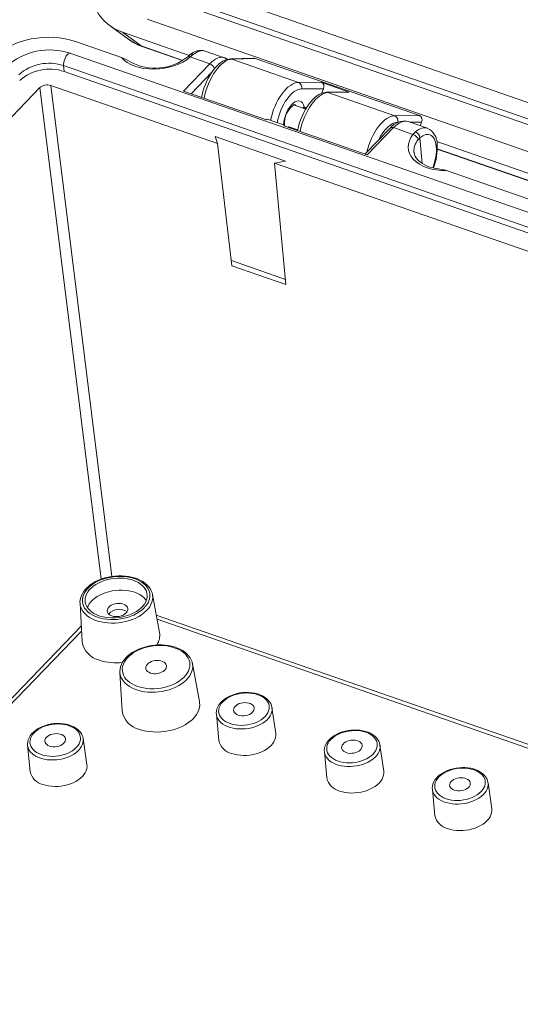
# Model space of a CAD drawing. Units: inches. Extents: x 0.2 to 21.8, y 0.3 to 16.8.
# Drawn here: x 10.9 to 11.9, y 5 to 6.9 of the extents above; entities that cross this region are included whole.
import ezdxf

# ---------------------------------------------------------------- set-up
doc = ezdxf.new("R2010")
doc.units = ezdxf.units.IN
doc.header["$MEASUREMENT"] = 0

msp = doc.modelspace()

# ---------------------------------------------------------------- linework, layer by layer
at = {"color": 7, "linetype": 'Continuous', "lineweight": 15}
for p, q in [((14.63702, 5.7664), (11.21631, 6.95565)), ((14.62531, 5.73961), (11.2046, 6.92886)), ((14.64798, 5.72059), (11.22727, 6.90985)), ((14.6019, 5.68604), (11.18119, 6.87529)), ((11.11079, 6.86273), (11.14653, 6.8367)), ((11.13431, 6.85045), (11.26076, 6.80649)), ((11.16975, 6.82459), (11.13431, 6.85045)), ((11.13229, 6.80283), (11.04755, 6.83229)), ((11.17155, 6.82363), (11.24806, 6.79704)), ((14.47355, 5.61554), (11.03649, 6.81048)), ((11.26816, 6.80825), (11.2627, 6.80363)), ((11.29953, 6.79083), (11.2627, 6.80363)), ((11.32706, 6.80235), (11.29104, 6.81487)), ((11.38293, 6.8011), (11.33856, 6.79999)), ((11.38566, 6.80068), (11.34124, 6.79957)), ((11.38566, 6.80068), (11.69646, 6.69263)), ((11.02287, 6.78725), (14.45993, 5.59231)), ((11.02406, 6.77609), (11.02287, 6.78725)), ((11.24963, 6.73924), (11.29953, 6.79083)), ((11.34124, 6.79957), (11.46771, 6.7556)), ((11.02406, 6.77609), (14.46112, 5.58115)), ((10.9783, 6.74572), (10.14858, 5.8879)), ((11.31404, 6.64019), (10.99867, 6.74983)), ((11.46771, 6.7556), (11.51064, 6.75582)), ((11.51064, 6.75582), (11.56369, 6.73737)), ((11.24963, 6.73924), (11.40718, 6.68446)), ((11.51466, 6.7436), (11.47339, 6.74339)), ((11.51077, 6.73468), (11.51466, 6.7436)), ((11.56096, 6.73779), (11.52039, 6.73677)), ((11.56369, 6.73737), (11.52306, 6.73636)), ((11.52306, 6.73636), (11.64953, 6.69239)), ((11.48109, 6.70513), (11.45814, 6.71311)), ((11.47842, 6.70918), (11.48065, 6.70747)), ((11.64953, 6.69239), (11.69646, 6.69263)), ((11.40848, 6.68581), (11.40718, 6.68446)), ((11.44118, 6.67444), (11.40848, 6.68581)), ((11.44118, 6.67444), (11.43988, 6.67309)), ((11.43988, 6.67309), (11.59743, 6.61832)), ((11.44118, 6.67444), (11.44152, 6.67252)), ((11.44825, 6.67018), (11.44945, 6.67142)), ((11.46608, 6.66564), (11.44945, 6.67142)), ((11.64733, 6.66991), (11.59743, 6.61832)), ((11.68416, 6.6571), (11.64733, 6.66991)), ((11.71136, 6.66874), (11.67535, 6.68126)), ((11.6975, 6.67356), (11.70049, 6.68041)), ((11.44269, 6.60681), (11.30982, 6.653)), ((11.30982, 6.653), (11.31404, 6.64019)), ((11.64117, 6.66916), (11.59336, 6.61974)), ((11.68416, 6.6571), (11.68896, 6.66196)), ((11.34162, 6.40857), (11.31404, 6.64019)), ((11.6973, 6.65069), (11.69377, 6.6471)), ((11.72826, 6.63399), (11.7282, 6.63476)), ((11.72909, 6.64367), (12.60991, 6.33744)), ((11.72988, 6.63784), (11.72981, 6.6386)), ((11.73011, 6.62944), (12.59721, 6.32799)), ((11.42205, 6.60264), (11.44269, 6.60681)), ((14.01234, 5.70209), (11.42205, 6.60264)), ((11.42205, 6.60264), (11.44358, 6.37312)), ((12.48144, 6.33378), (11.74778, 6.58885)), ((11.44267, 6.38282), (11.34045, 6.41836)), ((11.44358, 6.37312), (11.34162, 6.40857)), ((11.191, 5.78724), (11.19118, 5.78636)), ((11.20451, 5.71475), (11.19118, 5.78636)), ((11.05401, 5.76986), (11.05399, 5.77031)), ((11.05401, 5.76986), (11.05804, 5.69713)), ((11.26664, 5.65645), (11.26682, 5.65557)), ((11.28014, 5.58396), (11.26682, 5.65557)), ((11.12965, 5.63908), (11.12963, 5.63952)), ((11.12965, 5.63908), (11.13368, 5.56635)), ((11.42435, 5.52337), (11.4173, 5.57263)), ((11.31204, 5.55997), (11.31687, 5.51044)), ((10.95483, 5.5013), (10.95966, 5.45178)), ((11.06714, 5.46471), (11.06009, 5.51397)), ((11.62877, 5.4523), (11.62172, 5.50156)), ((11.51646, 5.4889), (11.52129, 5.43938)), ((11.83319, 5.38124), (11.82614, 5.43049)), ((11.72087, 5.41783), (11.72571, 5.36831))]:
    msp.add_line(p, q, dxfattribs=at)
at = {"color": 8, "linetype": 'Continuous', "lineweight": 15}
for p, q in [((11.16975, 6.82459), (11.2484, 6.79724)), ((11.17155, 6.82363), (11.16975, 6.82459)), ((11.30332, 6.77476), (11.26409, 6.73421)), ((10.9783, 6.74572), (11.09388, 5.81555)), ((11.11411, 5.82075), (10.99867, 6.74983)), ((11.48065, 6.70747), (11.48244, 6.70737)), ((11.65653, 6.68018), (11.65521, 6.68018)), ((11.70049, 6.68041), (11.67814, 6.68029)), ((11.6973, 6.65069), (11.7016, 6.60209)), ((11.73012, 6.62976), (12.59755, 6.32819)), ((11.19838, 5.74764), (12.63856, 5.24694)), ((12.63646, 5.24037), (11.19984, 5.73983)), ((10.36699, 5.01359), (11.05642, 5.72637)), ((11.05694, 5.71707), (10.37411, 5.01112))]:
    msp.add_line(p, q, dxfattribs=at)
at = {"color": 7, "linetype": 'Continuous', "lineweight": 15, "flags": 128}
for points in [[(11.08301, 6.9917), (11.07964, 6.98319), (11.0769, 6.97452), (11.07479, 6.96575), (11.07335, 6.95693), (11.07256, 6.94811), (11.07245, 6.93935), (11.07301, 6.9307), (11.07423, 6.92222), (11.07611, 6.91395), (11.07864, 6.90595), (11.08181, 6.89828), (11.08558, 6.89097), (11.08994, 6.88406), (11.09487, 6.87762), (11.10033, 6.87166), (11.10628, 6.86624), (11.1127, 6.86138), (11.11954, 6.85711), (11.12676, 6.85346), (11.13431, 6.85045)], [(11.26207, 6.80756), (11.2603, 6.80612), (11.25722, 6.80352)], [(11.33856, 6.79999), (11.33601, 6.79979), (11.3322, 6.79903), (11.32835, 6.79769), (11.32443, 6.79576), (11.32048, 6.79322), (11.31653, 6.7901), (11.31266, 6.78643), (11.30893, 6.78229), (11.30537, 6.77774), (11.30199, 6.77283), (11.29881, 6.7676), (11.29585, 6.7621), (11.29313, 6.75637), (11.29066, 6.75046), (11.28846, 6.74442), (11.28655, 6.73829), (11.28494, 6.73213), (11.28393, 6.72731)], [(11.52039, 6.73677), (11.51784, 6.73658), (11.51402, 6.73581), (11.51017, 6.73448), (11.50626, 6.73255), (11.5023, 6.73001), (11.49835, 6.72688), (11.49449, 6.72321), (11.49075, 6.71907), (11.48719, 6.71452), (11.48381, 6.70961), (11.48063, 6.70438), (11.47767, 6.69888), (11.47495, 6.69315), (11.47248, 6.68725), (11.47028, 6.6812), (11.46837, 6.67508), (11.46676, 6.66892), (11.46575, 6.6641)], [(11.73464, 6.59165), (11.73336, 6.59176), (11.72733, 6.59265), (11.72156, 6.59388), (11.71609, 6.59544), (11.71099, 6.59729), (11.70629, 6.59942), (11.70203, 6.60179), (11.69825, 6.60437), (11.69496, 6.60712), (11.69218, 6.61001), (11.6899, 6.61302), (11.68813, 6.61614), (11.68687, 6.61939), (11.68612, 6.6228), (11.68607, 6.62371)], [(11.73464, 6.59156), (11.74025, 6.59082), (11.74778, 6.58885)], [(11.19091, 5.78732), (11.19037, 5.78965), (11.18882, 5.79373), (11.18669, 5.79765), (11.184, 5.80137), (11.18076, 5.80487), (11.17699, 5.80813), (11.17273, 5.81109), (11.16802, 5.81375), (11.16289, 5.81606), (11.15741, 5.81801), (11.15162, 5.81958), (11.14559, 5.82077), (11.13935, 5.82155), (11.13298, 5.82194), (11.12652, 5.82192), (11.12003, 5.8215), (11.11356, 5.82068), (11.10718, 5.81948), (11.10093, 5.81789), (11.09486, 5.81593), (11.08904, 5.81363), (11.08352, 5.81098), (11.07833, 5.80802), (11.07353, 5.80475), (11.06917, 5.80122), (11.06528, 5.79744), (11.06191, 5.79344), (11.0591, 5.78927), (11.05688, 5.78497), (11.05528, 5.78058), (11.05431, 5.77616), (11.05396, 5.77176), (11.05405, 5.77036)], [(11.08712, 5.74352), (11.0928, 5.74181), (11.09878, 5.7405), (11.10502, 5.7396), (11.11144, 5.73914), (11.11797, 5.73911), (11.12456, 5.73951), (11.13111, 5.74034), (11.13758, 5.7416), (11.14389, 5.74325), (11.14996, 5.7453), (11.15575, 5.74771), (11.16118, 5.75047), (11.1662, 5.75354), (11.17075, 5.75689), (11.1748, 5.76048), (11.17828, 5.76428), (11.18118, 5.76825), (11.18345, 5.77234), (11.18507, 5.77651), (11.18603, 5.78072), (11.18631, 5.78492), (11.18592, 5.78906), (11.18485, 5.79311), (11.18312, 5.79702), (11.18075, 5.80076), (11.17775, 5.80427), (11.17417, 5.80752), (11.17004, 5.81048), (11.16541, 5.81311), (11.16032, 5.8154), (11.15483, 5.81731), (11.14899, 5.81882), (11.14287, 5.81993), (11.13653, 5.8206), (11.13005, 5.82085), (11.12348, 5.82066), (11.1169, 5.82005), (11.11038, 5.819), (11.10398, 5.81755), (11.09778, 5.81569), (11.09185, 5.81346), (11.08623, 5.81087), (11.081, 5.80796), (11.0762, 5.80474), (11.0719, 5.80127), (11.06813, 5.79756), (11.06494, 5.79368), (11.06235, 5.78964), (11.0604, 5.78551), (11.05911, 5.78131), (11.05849, 5.7771), (11.05854, 5.77292), (11.05927, 5.76882), (11.06068, 5.76483), (11.06273, 5.76101), (11.06542, 5.75738), (11.06871, 5.754), (11.07257, 5.75089), (11.07696, 5.74808), (11.08182, 5.74562), (11.08712, 5.74352)], [(11.08996, 5.74645), (11.09545, 5.7448), (11.10126, 5.74357), (11.10732, 5.74276), (11.11355, 5.74239), (11.11989, 5.74245), (11.12626, 5.74296), (11.13258, 5.7439), (11.13878, 5.74527), (11.14479, 5.74704), (11.15053, 5.74919), (11.15595, 5.75171), (11.16097, 5.75456), (11.16554, 5.75771), (11.1696, 5.76112), (11.17311, 5.76474), (11.17603, 5.76855), (11.17831, 5.77249), (11.17994, 5.77652), (11.1809, 5.78059), (11.18117, 5.78465), (11.18075, 5.78866), (11.17964, 5.79256), (11.17786, 5.79632), (11.17544, 5.79988), (11.17239, 5.80321), (11.16875, 5.80627), (11.16457, 5.80902), (11.1599, 5.81143), (11.15478, 5.81347), (11.14929, 5.81512), (11.14348, 5.81636), (11.13742, 5.81716), (11.13119, 5.81754), (11.12485, 5.81747), (11.11849, 5.81696), (11.11216, 5.81602), (11.10596, 5.81466), (11.09995, 5.81288), (11.09421, 5.81073), (11.08879, 5.80821), (11.08377, 5.80536), (11.0792, 5.80221), (11.07514, 5.79881), (11.07163, 5.79518), (11.06871, 5.79137), (11.06643, 5.78743), (11.0648, 5.7834), (11.06384, 5.77933), (11.06357, 5.77527), (11.064, 5.77127), (11.0651, 5.76736), (11.06688, 5.76361), (11.0693, 5.76004), (11.07235, 5.75671), (11.07599, 5.75365), (11.08017, 5.7509), (11.08484, 5.74849), (11.08996, 5.74645)], [(11.17952, 5.77529), (11.17818, 5.77711), (11.17513, 5.78044), (11.17149, 5.7835), (11.16731, 5.78625), (11.16264, 5.78866), (11.15752, 5.7907), (11.15203, 5.79235), (11.14622, 5.79359), (11.14016, 5.7944), (11.13393, 5.79477), (11.12759, 5.7947), (11.12122, 5.79419), (11.1149, 5.79325), (11.1087, 5.79189), (11.10269, 5.79012), (11.09695, 5.78796), (11.09153, 5.78544), (11.08651, 5.78259), (11.08194, 5.77945), (11.07788, 5.77604), (11.07437, 5.77241), (11.07145, 5.7686), (11.06917, 5.76466), (11.06796, 5.76187)], [(11.11431, 5.74602), (11.1176, 5.74515), (11.12116, 5.74471), (11.12486, 5.74472), (11.12858, 5.74519), (11.13216, 5.74608), (11.1355, 5.74738), (11.13845, 5.74903), (11.14093, 5.75098), (11.14283, 5.75316), (11.1441, 5.75547), (11.14467, 5.75785), (11.14454, 5.76021), (11.14371, 5.76246), (11.14221, 5.76452), (11.14008, 5.76631), (11.13742, 5.76777), (11.13431, 5.76885), (11.13087, 5.76951), (11.12722, 5.76973), (11.12349, 5.76949), (11.11983, 5.7688), (11.11635, 5.7677), (11.11319, 5.76622), (11.11046, 5.76441), (11.10826, 5.76234), (11.10667, 5.76008), (11.10575, 5.75772), (11.10552, 5.75534), (11.106, 5.75303), (11.10718, 5.75087), (11.109, 5.74894), (11.11141, 5.7473), (11.11431, 5.74602)], [(11.26654, 5.65653), (11.26601, 5.65887), (11.26446, 5.66295), (11.26233, 5.66686), (11.25964, 5.67059), (11.2564, 5.67409), (11.25263, 5.67734), (11.24837, 5.68031), (11.24365, 5.68296), (11.23853, 5.68528), (11.23305, 5.68723), (11.22726, 5.6888), (11.22122, 5.68998), (11.21499, 5.69077), (11.20862, 5.69115), (11.20216, 5.69114), (11.19567, 5.69072), (11.1892, 5.6899), (11.18281, 5.68869), (11.17656, 5.68711), (11.1705, 5.68515), (11.16468, 5.68284), (11.15915, 5.6802), (11.15397, 5.67723), (11.14917, 5.67397), (11.1448, 5.67044), (11.14091, 5.66666), (11.13755, 5.66266), (11.13474, 5.65849), (11.13252, 5.65418), (11.13092, 5.6498), (11.12994, 5.64538), (11.1296, 5.64098), (11.12969, 5.63958)], [(11.16276, 5.61274), (11.16843, 5.61102), (11.17442, 5.60971), (11.18065, 5.60882), (11.18707, 5.60836), (11.19361, 5.60833), (11.20019, 5.60873), (11.20675, 5.60956), (11.21322, 5.61081), (11.21952, 5.61247), (11.2256, 5.61452), (11.23139, 5.61693), (11.23682, 5.61969), (11.24184, 5.62276), (11.24639, 5.62611), (11.25043, 5.6297), (11.25392, 5.6335), (11.25681, 5.63746), (11.25908, 5.64155), (11.26071, 5.64573), (11.26167, 5.64993), (11.26195, 5.65413), (11.26156, 5.65828), (11.26049, 5.66233), (11.25876, 5.66624), (11.25638, 5.66997), (11.25339, 5.67348), (11.24981, 5.67674), (11.24568, 5.6797), (11.24105, 5.68233), (11.23596, 5.68462), (11.23046, 5.68653), (11.22463, 5.68804), (11.21851, 5.68914), (11.21217, 5.68982), (11.20568, 5.69007), (11.19912, 5.68988), (11.19254, 5.68926), (11.18602, 5.68822), (11.17962, 5.68677), (11.17342, 5.68491), (11.16748, 5.68268), (11.16187, 5.68009), (11.15663, 5.67717), (11.15184, 5.67396), (11.14754, 5.67048), (11.14377, 5.66678), (11.14057, 5.66289), (11.13799, 5.65886), (11.13604, 5.65472), (11.13475, 5.65053), (11.13412, 5.64632), (11.13418, 5.64214), (11.13491, 5.63804), (11.13631, 5.63405), (11.13837, 5.63022), (11.14105, 5.6266), (11.14435, 5.62321), (11.1482, 5.6201), (11.15259, 5.6173), (11.15746, 5.61484), (11.16276, 5.61274)], [(11.1872, 5.63801), (11.19049, 5.63713), (11.19406, 5.6367), (11.19776, 5.63671), (11.20147, 5.63717), (11.20506, 5.63807), (11.2084, 5.63937), (11.21135, 5.64102), (11.21383, 5.64297), (11.21573, 5.64514), (11.217, 5.64746), (11.21757, 5.64984), (11.21744, 5.6522), (11.21661, 5.65444), (11.21511, 5.6565), (11.21298, 5.65829), (11.21032, 5.65976), (11.20721, 5.66084), (11.20377, 5.6615), (11.20012, 5.66171), (11.19639, 5.66147), (11.19272, 5.66079), (11.18925, 5.65969), (11.18609, 5.6582), (11.18336, 5.6564), (11.18116, 5.65433), (11.17957, 5.65207), (11.17864, 5.64971), (11.17842, 5.64733), (11.1789, 5.64502), (11.18008, 5.64286), (11.1819, 5.64092), (11.1843, 5.63929), (11.1872, 5.63801)], [(11.41728, 5.57254), (11.41725, 5.57301), (11.41634, 5.57674), (11.41485, 5.58033), (11.4128, 5.58373), (11.41019, 5.58692), (11.40705, 5.58988), (11.4034, 5.59256), (11.39929, 5.59493), (11.39477, 5.59696), (11.38989, 5.59861), (11.38473, 5.59988), (11.37934, 5.60075), (11.37379, 5.60122), (11.36814, 5.60128), (11.36246, 5.60094), (11.3568, 5.60019), (11.35123, 5.59905), (11.34581, 5.59753), (11.3406, 5.59565), (11.33566, 5.59341), (11.33105, 5.59084), (11.32682, 5.58797), (11.32302, 5.58481), (11.31971, 5.58139), (11.31693, 5.57776), (11.31474, 5.57397), (11.31316, 5.57007), (11.31223, 5.56612), (11.31193, 5.5622), (11.31212, 5.55996)], [(11.33788, 5.54226), (11.34289, 5.54079), (11.34821, 5.53973), (11.35377, 5.53911), (11.35947, 5.53893), (11.36525, 5.5392), (11.37102, 5.53992), (11.37668, 5.54106), (11.38217, 5.54262), (11.38739, 5.54457), (11.39228, 5.54689), (11.39676, 5.54954), (11.40076, 5.55248), (11.40424, 5.55566), (11.40713, 5.55906), (11.40939, 5.5626), (11.411, 5.56625), (11.41193, 5.56994), (11.41216, 5.57363), (11.41169, 5.57726), (11.41053, 5.58077), (11.4087, 5.58413), (11.40622, 5.58727), (11.40313, 5.59015), (11.39947, 5.59273), (11.3953, 5.59497), (11.39068, 5.59685), (11.38567, 5.59832), (11.38035, 5.59938), (11.37479, 5.6), (11.36909, 5.60018), (11.36331, 5.59991), (11.35754, 5.5992), (11.35188, 5.59805), (11.34639, 5.59649), (11.34117, 5.59454), (11.33628, 5.59222), (11.3318, 5.58957), (11.3278, 5.58664), (11.32433, 5.58345), (11.32143, 5.58006), (11.31917, 5.57651), (11.31756, 5.57287), (11.31663, 5.56917), (11.3164, 5.56548), (11.31687, 5.56186), (11.31803, 5.55834), (11.31986, 5.55499), (11.32234, 5.55185), (11.32543, 5.54896), (11.32909, 5.54638), (11.33326, 5.54414), (11.33788, 5.54226)], [(11.16662, 5.5314), (11.17273, 5.52953), (11.17916, 5.52808), (11.18585, 5.52705), (11.19274, 5.52645), (11.19976, 5.52629), (11.20685, 5.52656), (11.21395, 5.52727), (11.22098, 5.52842), (11.22788, 5.52998), (11.23459, 5.53194), (11.24104, 5.53429), (11.24718, 5.53701), (11.25294, 5.54006), (11.25827, 5.54343), (11.26313, 5.54707), (11.26747, 5.55096), (11.27124, 5.55505), (11.27441, 5.55932), (11.27695, 5.56372), (11.27884, 5.5682), (11.28007, 5.57274), (11.28061, 5.57728), (11.28046, 5.58178), (11.28014, 5.58396)], [(11.35348, 5.55839), (11.35677, 5.55751), (11.36033, 5.55707), (11.36403, 5.55708), (11.36775, 5.55755), (11.37133, 5.55845), (11.37467, 5.55974), (11.37763, 5.5614), (11.3801, 5.56335), (11.382, 5.56552), (11.38327, 5.56784), (11.38384, 5.57022), (11.38371, 5.57257), (11.38288, 5.57482), (11.38138, 5.57688), (11.37925, 5.57867), (11.37659, 5.58014), (11.37348, 5.58122), (11.37004, 5.58188), (11.36639, 5.58209), (11.36266, 5.58185), (11.359, 5.58117), (11.35552, 5.58006), (11.35236, 5.57858), (11.34963, 5.57677), (11.34743, 5.5747), (11.34584, 5.57245), (11.34492, 5.57009), (11.34469, 5.56771), (11.34518, 5.56539), (11.34635, 5.56323), (11.34817, 5.5613), (11.35058, 5.55966), (11.35348, 5.55839)], [(11.06007, 5.51388), (11.06003, 5.51434), (11.05913, 5.51808), (11.05764, 5.52166), (11.05558, 5.52507), (11.05298, 5.52826), (11.04984, 5.53122), (11.04619, 5.5339), (11.04208, 5.53627), (11.03756, 5.53829), (11.03268, 5.53995), (11.02752, 5.54122), (11.02213, 5.54209), (11.01658, 5.54256), (11.01093, 5.54262), (11.00525, 5.54227), (10.99959, 5.54153), (10.99402, 5.54039), (10.9886, 5.53887), (10.98339, 5.53698), (10.97845, 5.53475), (10.97384, 5.53218), (10.96961, 5.5293), (10.96581, 5.52614), (10.96249, 5.52273), (10.95972, 5.5191), (10.95752, 5.51531), (10.95595, 5.5114), (10.95501, 5.50746), (10.95472, 5.50354), (10.95491, 5.5013)], [(10.98067, 5.4836), (10.98568, 5.48213), (10.991, 5.48107), (10.99655, 5.48045), (11.00226, 5.48027), (11.00804, 5.48054), (11.0138, 5.48125), (11.01947, 5.4824), (11.02495, 5.48396), (11.03018, 5.48591), (11.03507, 5.48823), (11.03954, 5.49088), (11.04355, 5.49382), (11.04702, 5.497), (11.04991, 5.50039), (11.05218, 5.50394), (11.05379, 5.50758), (11.05471, 5.51128), (11.05495, 5.51497), (11.05448, 5.51859), (11.05332, 5.52211), (11.05149, 5.52546), (11.04901, 5.5286), (11.04592, 5.53149), (11.04226, 5.53407), (11.03809, 5.53631), (11.03347, 5.53819), (11.02846, 5.53966), (11.02314, 5.54072), (11.01758, 5.54134), (11.01187, 5.54152), (11.0061, 5.54125), (11.00033, 5.54053), (10.99467, 5.53939), (10.98918, 5.53783), (10.98396, 5.53588), (10.97907, 5.53356), (10.97459, 5.53091), (10.97059, 5.52797), (10.96711, 5.52479), (10.96422, 5.52139), (10.96196, 5.51785), (10.96035, 5.5142), (10.95942, 5.51051), (10.95919, 5.50682), (10.95966, 5.50319), (10.96081, 5.49968), (10.96265, 5.49632), (10.96513, 5.49318), (10.96822, 5.4903), (10.97187, 5.48772), (10.97605, 5.48548), (10.98067, 5.4836)], [(10.99626, 5.49972), (10.99955, 5.49885), (11.00312, 5.49841), (11.00682, 5.49842), (11.01053, 5.49889), (11.01412, 5.49978), (11.01745, 5.50108), (11.02041, 5.50274), (11.02289, 5.50468), (11.02479, 5.50686), (11.02606, 5.50918), (11.02663, 5.51156), (11.0265, 5.51391), (11.02567, 5.51616), (11.02416, 5.51822), (11.02204, 5.52001), (11.01938, 5.52147), (11.01627, 5.52255), (11.01283, 5.52321), (11.00918, 5.52343), (11.00545, 5.52319), (11.00178, 5.52251), (10.99831, 5.5214), (10.99515, 5.51992), (10.99242, 5.51811), (10.99022, 5.51604), (10.98863, 5.51379), (10.9877, 5.51143), (10.98748, 5.50905), (10.98796, 5.50673), (10.98914, 5.50457), (10.99096, 5.50264), (10.99336, 5.501), (10.99626, 5.49972)], [(11.34096, 5.48571), (11.34618, 5.48415), (11.35171, 5.483), (11.35748, 5.48227), (11.36341, 5.48197), (11.36944, 5.4821), (11.37548, 5.48266), (11.38146, 5.48365), (11.38731, 5.48505), (11.39294, 5.48685), (11.3983, 5.48901), (11.40331, 5.49153), (11.4079, 5.49435), (11.41203, 5.49745), (11.41564, 5.50079), (11.41869, 5.50433), (11.42113, 5.50802), (11.42293, 5.51182), (11.42408, 5.51567), (11.42456, 5.51953), (11.42436, 5.52336), (11.42435, 5.52337)], [(11.6217, 5.50148), (11.62166, 5.50194), (11.62076, 5.50567), (11.61927, 5.50926), (11.61721, 5.51266), (11.61461, 5.51586), (11.61146, 5.51881), (11.60782, 5.52149), (11.60371, 5.52386), (11.59918, 5.52589), (11.59431, 5.52754), (11.58915, 5.52881), (11.58376, 5.52969), (11.57821, 5.53015), (11.57256, 5.53021), (11.56688, 5.52987), (11.56122, 5.52912), (11.55565, 5.52798), (11.55023, 5.52646), (11.54502, 5.52458), (11.54008, 5.52234), (11.53547, 5.51977), (11.53123, 5.5169), (11.52744, 5.51374), (11.52412, 5.51032), (11.52135, 5.5067), (11.51915, 5.5029), (11.51758, 5.499), (11.51664, 5.49505), (11.51634, 5.49113), (11.51653, 5.48889)], [(11.5423, 5.4712), (11.54731, 5.46972), (11.55263, 5.46866), (11.55818, 5.46804), (11.56389, 5.46787), (11.56967, 5.46814), (11.57543, 5.46885), (11.5811, 5.46999), (11.58658, 5.47155), (11.59181, 5.4735), (11.59669, 5.47582), (11.60117, 5.47847), (11.60518, 5.48141), (11.60865, 5.4846), (11.61154, 5.48799), (11.61381, 5.49153), (11.61542, 5.49518), (11.61634, 5.49887), (11.61657, 5.50256), (11.61611, 5.50619), (11.61495, 5.5097), (11.61312, 5.51306), (11.61064, 5.5162), (11.60755, 5.51908), (11.60389, 5.52166), (11.59972, 5.52391), (11.59509, 5.52578), (11.59009, 5.52725), (11.58477, 5.52831), (11.57921, 5.52893), (11.5735, 5.52911), (11.56772, 5.52884), (11.56196, 5.52813), (11.5563, 5.52698), (11.55081, 5.52542), (11.54559, 5.52347), (11.5407, 5.52115), (11.53622, 5.51851), (11.53222, 5.51557), (11.52874, 5.51238), (11.52585, 5.50899), (11.52359, 5.50544), (11.52198, 5.5018), (11.52105, 5.4981), (11.52082, 5.49442), (11.52129, 5.49079), (11.52244, 5.48727), (11.52427, 5.48392), (11.52675, 5.48078), (11.52985, 5.4779), (11.5335, 5.47531), (11.53768, 5.47307), (11.5423, 5.4712)], [(11.55789, 5.48732), (11.56118, 5.48644), (11.56474, 5.486), (11.56845, 5.48602), (11.57216, 5.48648), (11.57575, 5.48738), (11.57908, 5.48868), (11.58204, 5.49033), (11.58452, 5.49228), (11.58642, 5.49445), (11.58768, 5.49677), (11.58826, 5.49915), (11.58813, 5.50151), (11.5873, 5.50375), (11.58579, 5.50581), (11.58367, 5.5076), (11.58101, 5.50907), (11.5779, 5.51015), (11.57446, 5.51081), (11.57081, 5.51102), (11.56708, 5.51078), (11.56341, 5.5101), (11.55994, 5.509), (11.55678, 5.50751), (11.55405, 5.5057), (11.55185, 5.50364), (11.55026, 5.50138), (11.54933, 5.49902), (11.54911, 5.49664), (11.54959, 5.49433), (11.55077, 5.49216), (11.55259, 5.49023), (11.55499, 5.4886), (11.55789, 5.48732)], [(10.98375, 5.42705), (10.98897, 5.42549), (10.9945, 5.42434), (11.00027, 5.42361), (11.0062, 5.42331), (11.01223, 5.42344), (11.01827, 5.424), (11.02425, 5.42499), (11.03009, 5.42639), (11.03573, 5.42819), (11.04108, 5.43035), (11.04609, 5.43286), (11.05069, 5.43569), (11.05482, 5.43879), (11.05843, 5.44213), (11.06147, 5.44567), (11.06391, 5.44936), (11.06572, 5.45316), (11.06687, 5.45701), (11.06734, 5.46087), (11.06714, 5.4647), (11.06714, 5.46471)], [(11.82612, 5.43041), (11.82608, 5.43087), (11.82517, 5.43461), (11.82368, 5.43819), (11.82163, 5.44159), (11.81902, 5.44479), (11.81588, 5.44774), (11.81223, 5.45042), (11.80812, 5.45279), (11.8036, 5.45482), (11.79873, 5.45648), (11.79356, 5.45775), (11.78818, 5.45862), (11.78263, 5.45908), (11.77698, 5.45914), (11.77129, 5.4588), (11.76563, 5.45805), (11.76006, 5.45692), (11.75464, 5.4554), (11.74943, 5.45351), (11.7445, 5.45127), (11.73988, 5.44871), (11.73565, 5.44583), (11.73185, 5.44267), (11.72854, 5.43926), (11.72576, 5.43563), (11.72357, 5.43183), (11.722, 5.42793), (11.72106, 5.42399), (11.72076, 5.42006), (11.72095, 5.41782)], [(11.54537, 5.41464), (11.5506, 5.41309), (11.55613, 5.41193), (11.5619, 5.4112), (11.56783, 5.4109), (11.57386, 5.41103), (11.5799, 5.4116), (11.58588, 5.41258), (11.59172, 5.41398), (11.59736, 5.41578), (11.60271, 5.41795), (11.60772, 5.42046), (11.61232, 5.42328), (11.61645, 5.42639), (11.62006, 5.42973), (11.6231, 5.43326), (11.62554, 5.43695), (11.62735, 5.44075), (11.6285, 5.4446), (11.62897, 5.44847), (11.62877, 5.45229), (11.62877, 5.4523)], [(11.74672, 5.40013), (11.75172, 5.39865), (11.75704, 5.3976), (11.7626, 5.39698), (11.76831, 5.3968), (11.77409, 5.39707), (11.77985, 5.39778), (11.78552, 5.39892), (11.791, 5.40048), (11.79622, 5.40244), (11.80111, 5.40475), (11.80559, 5.4074), (11.8096, 5.41034), (11.81307, 5.41353), (11.81596, 5.41692), (11.81823, 5.42046), (11.81983, 5.42411), (11.82076, 5.4278), (11.82099, 5.43149), (11.82053, 5.43512), (11.81937, 5.43864), (11.81754, 5.44199), (11.81506, 5.44513), (11.81196, 5.44801), (11.80831, 5.45059), (11.80414, 5.45284), (11.79951, 5.45471), (11.7945, 5.45619), (11.78918, 5.45724), (11.78363, 5.45786), (11.77792, 5.45804), (11.77214, 5.45777), (11.76638, 5.45706), (11.76071, 5.45591), (11.75523, 5.45435), (11.75, 5.4524), (11.74512, 5.45009), (11.74064, 5.44744), (11.73663, 5.4445), (11.73316, 5.44131), (11.73027, 5.43792), (11.728, 5.43438), (11.72639, 5.43073), (11.72547, 5.42704), (11.72524, 5.42335), (11.7257, 5.41972), (11.72686, 5.4162), (11.72869, 5.41285), (11.73117, 5.40971), (11.73426, 5.40683), (11.73792, 5.40425), (11.74209, 5.402), (11.74672, 5.40013)], [(11.76231, 5.41625), (11.7656, 5.41538), (11.76916, 5.41494), (11.77287, 5.41495), (11.77658, 5.41541), (11.78017, 5.41631), (11.7835, 5.41761), (11.78646, 5.41926), (11.78893, 5.42121), (11.79084, 5.42338), (11.7921, 5.4257), (11.79268, 5.42808), (11.79255, 5.43044), (11.79172, 5.43269), (11.79021, 5.43474), (11.78809, 5.43654), (11.78542, 5.438), (11.78231, 5.43908), (11.77887, 5.43974), (11.77522, 5.43995), (11.7715, 5.43971), (11.76783, 5.43903), (11.76435, 5.43793), (11.76119, 5.43645), (11.75846, 5.43464), (11.75626, 5.43257), (11.75467, 5.43031), (11.75375, 5.42795), (11.75353, 5.42557), (11.75401, 5.42326), (11.75518, 5.4211), (11.75701, 5.41916), (11.75941, 5.41753), (11.76231, 5.41625)], [(11.74979, 5.34357), (11.75501, 5.34202), (11.76054, 5.34087), (11.76631, 5.34013), (11.77225, 5.33983), (11.77827, 5.33997), (11.78431, 5.34053), (11.79029, 5.34152), (11.79614, 5.34292), (11.80177, 5.34471), (11.80713, 5.34688), (11.81214, 5.34939), (11.81674, 5.35221), (11.82087, 5.35532), (11.82448, 5.35866), (11.82752, 5.3622), (11.82996, 5.36589), (11.83177, 5.36968), (11.83291, 5.37353), (11.83339, 5.3774), (11.83319, 5.38122), (11.83319, 5.38124)]]:
    msp.add_lwpolyline(points, dxfattribs=at)
at = {"color": 8, "linetype": 'Continuous', "lineweight": 15, "flags": 128}
for points in [[(11.02287, 6.78725), (11.02279, 6.79013), (11.02314, 6.79328), (11.0239, 6.79656), (11.02502, 6.79981), (11.02645, 6.80285), (11.02813, 6.80556), (11.02996, 6.80779), (11.03187, 6.80943), (11.03376, 6.81041), (11.03553, 6.81067), (11.0365, 6.81048)], [(11.34124, 6.79957), (11.33959, 6.79994), (11.33856, 6.79999)], [(11.52306, 6.73636), (11.52141, 6.73673), (11.52038, 6.73677)], [(11.47685, 6.7066), (11.4775, 6.70749), (11.47842, 6.70918)], [(11.47963, 6.70564), (11.47973, 6.70578), (11.48065, 6.70747)], [(11.47992, 6.70553), (11.47999, 6.70568), (11.48065, 6.70747)], [(11.19118, 5.78636), (11.19137, 5.7852), (11.19164, 5.78087), (11.19123, 5.77648), (11.19013, 5.7721), (11.18837, 5.76776), (11.18596, 5.7635), (11.18291, 5.75938), (11.17928, 5.75542), (11.17507, 5.75166), (11.17036, 5.74816), (11.16516, 5.74493), (11.15955, 5.74202), (11.15357, 5.73945), (11.14729, 5.73724), (11.14076, 5.73543), (11.13405, 5.73402), (11.12724, 5.73303), (11.12037, 5.73247), (11.11354, 5.73235), (11.10679, 5.73266), (11.1002, 5.73341), (11.09384, 5.73459), (11.08777, 5.73618), (11.08204, 5.73817), (11.07672, 5.74054), (11.07186, 5.74327), (11.0675, 5.74632), (11.0637, 5.74967), (11.06048, 5.75329), (11.05788, 5.75714), (11.05592, 5.76118), (11.05463, 5.76537), (11.05402, 5.76967), (11.05401, 5.76986)], [(11.26682, 5.65557), (11.267, 5.65442), (11.26728, 5.65008), (11.26686, 5.6457), (11.26577, 5.64132), (11.26401, 5.63698), (11.26159, 5.63272), (11.25855, 5.62859), (11.25491, 5.62463), (11.25071, 5.62088), (11.24599, 5.61738), (11.2408, 5.61415), (11.23519, 5.61124), (11.22921, 5.60867), (11.22292, 5.60646), (11.2164, 5.60464), (11.20969, 5.60323), (11.20287, 5.60224), (11.19601, 5.60169), (11.18917, 5.60156), (11.18243, 5.60188), (11.17584, 5.60263), (11.16948, 5.6038), (11.16341, 5.6054), (11.15768, 5.60739), (11.15236, 5.60976), (11.1475, 5.61248), (11.14314, 5.61554), (11.13933, 5.61889), (11.13611, 5.62251), (11.13351, 5.62636), (11.13156, 5.6304), (11.13027, 5.63459), (11.12966, 5.63888), (11.12965, 5.63908)], [(11.41731, 5.57256), (11.41738, 5.57207), (11.41747, 5.56825), (11.41688, 5.5644), (11.41561, 5.56056), (11.41367, 5.55679), (11.4111, 5.55315), (11.40792, 5.54966), (11.40418, 5.54639), (11.39993, 5.54337), (11.39521, 5.54064), (11.3901, 5.53825), (11.38466, 5.53621), (11.37896, 5.53455), (11.37307, 5.53331), (11.36708, 5.53249), (11.36105, 5.5321), (11.35507, 5.53216), (11.34922, 5.53265), (11.34357, 5.53357), (11.33819, 5.53492), (11.33316, 5.53667), (11.32855, 5.5388), (11.3244, 5.54128), (11.32078, 5.54408), (11.31773, 5.54716), (11.3153, 5.55049), (11.31351, 5.55402), (11.31239, 5.5577), (11.31204, 5.55995)], [(11.0601, 5.5139), (11.06016, 5.51341), (11.06026, 5.50959), (11.05967, 5.50573), (11.0584, 5.5019), (11.05646, 5.49813), (11.05389, 5.49448), (11.05071, 5.491), (11.04697, 5.48773), (11.04271, 5.48471), (11.038, 5.48198), (11.03289, 5.47958), (11.02745, 5.47755), (11.02175, 5.47589), (11.01586, 5.47465), (11.00986, 5.47383), (11.00384, 5.47344), (10.99786, 5.47349), (10.992, 5.47399), (10.98635, 5.47491), (10.98098, 5.47626), (10.97595, 5.47801), (10.97133, 5.48013), (10.96719, 5.48261), (10.96357, 5.48542), (10.96052, 5.4885), (10.95809, 5.49183), (10.9563, 5.49536), (10.95518, 5.49904), (10.95483, 5.50129)], [(11.62173, 5.50149), (11.62179, 5.501), (11.62189, 5.49718), (11.6213, 5.49333), (11.62002, 5.48949), (11.61809, 5.48573), (11.61552, 5.48208), (11.61234, 5.47859), (11.6086, 5.47532), (11.60434, 5.4723), (11.59963, 5.46958), (11.59452, 5.46718), (11.58908, 5.46514), (11.58338, 5.46349), (11.57749, 5.46224), (11.57149, 5.46142), (11.56547, 5.46103), (11.55949, 5.46109), (11.55363, 5.46158), (11.54798, 5.4625), (11.54261, 5.46385), (11.53758, 5.4656), (11.53296, 5.46773), (11.52882, 5.47021), (11.5252, 5.47301), (11.52215, 5.47609), (11.51972, 5.47942), (11.51793, 5.48295), (11.5168, 5.48663), (11.51646, 5.48888)], [(11.82615, 5.43042), (11.82621, 5.42994), (11.8263, 5.42611), (11.82571, 5.42226), (11.82444, 5.41842), (11.82251, 5.41466), (11.81993, 5.41101), (11.81676, 5.40753), (11.81302, 5.40425), (11.80876, 5.40123), (11.80405, 5.39851), (11.79894, 5.39611), (11.79349, 5.39407), (11.78779, 5.39242), (11.7819, 5.39117), (11.77591, 5.39035), (11.76988, 5.38997), (11.7639, 5.39002), (11.75805, 5.39051), (11.7524, 5.39144), (11.74703, 5.39278), (11.742, 5.39453), (11.73738, 5.39666), (11.73323, 5.39914), (11.72961, 5.40194), (11.72657, 5.40503), (11.72413, 5.40835), (11.72234, 5.41188), (11.72122, 5.41556), (11.72088, 5.41781)]]:
    msp.add_lwpolyline(points, dxfattribs=at)
at = {"color": 7, "linetype": 'Continuous', "lineweight": 15}
for centre, radius, start, end in [((10.99457, 6.6748), 0.16617, 71.40503, 131.43105), ((11.20085, 6.90966), 0.09088, 233.4681, 251.19327), ((10.99697, 6.69361), 0.12337, 71.31708, 132.04799), ((11.09952, 6.71691), 0.09196, 56.53722, 69.11949), ((11.19607, 6.88232), 0.09974, 242.67262, 307.82292), ((11.28298, 6.78571), 0.03025, 74.59089, 133.62428), ((11.32256, 6.78693), 0.01604, 49.77033, 73.68192), ((10.9953, 6.70597), 0.08583, 71.26059, 131.57619), ((10.9966, 6.69514), 0.08548, 71.26057, 131.57612), ((11.46364, 6.74628), 0.01017, 343.48056, 66.40029), ((11.48383, 6.67793), 0.04319, 124.1258, 184.44758), ((11.64546, 6.68307), 0.01017, 343.48016, 66.39991), ((11.66744, 6.64923), 0.03298, 76.1884, 142.81299), ((11.68102, 6.64448), 0.01301, 11.62127, 76.038), ((11.68449, 6.64993), 0.01283, 3.37201, 69.61704), ((11.69791, 6.63973), 0.03192, 357.97016, 65.43669), ((11.62474, 6.63167), 0.10532, 338.80425, 3.35747), ((11.12801, 5.73312), 0.02545, 53.55056, 140.16663), ((11.17183, 5.70941), 0.03311, 326.0477, 9.28126), ((11.10057, 5.70421), 0.04311, 189.44943, 257.15502), ((11.12342, 5.76183), 0.1048, 251.97189, 276.00505), ((11.1762, 5.57342), 0.04311, 189.44934, 257.15512), ((11.34811, 5.51678), 0.03188, 191.45397, 257.02751), ((10.9909, 5.45811), 0.03188, 191.45364, 257.02745), ((11.55253, 5.44571), 0.03188, 191.45382, 257.02746), ((11.75695, 5.37464), 0.03188, 191.45389, 257.02748)]:
    msp.add_arc(centre, radius, start, end, dxfattribs=at)
at = {"color": 8, "linetype": 'Continuous', "lineweight": 15}
for centre, radius, start, end in [((11.19885, 6.90863), 0.08894, 233.97358, 250.90364), ((11.26004, 6.79923), 0.00514, 58.86239, 123.00376), ((11.26571, 6.8026), 0.00616, 66.58116, 126.31288), ((11.2946, 6.77725), 0.01445, 16.85409, 70.03923), ((11.47037, 6.71635), 0.01078, 299.78338, 318.30801), ((11.64484, 6.66465), 0.00582, 64.68682, 129.13128), ((11.72502, 6.63835), 0.0048, 311.4795, 3.0003), ((11.72509, 6.63759), 0.0048, 311.47784, 2.99957)]:
    msp.add_arc(centre, radius, start, end, dxfattribs=at)
at = {"color": 7, "linetype": 'Continuous', "lineweight": 15}
for centre, major_axis, ratio, start_param, end_param in [((11.20193, 6.83074), (0.07818, 0.0094), 0.63012, 3.5433044, 5.5235986), ((11.38158, 6.79122), (0.0056, 0.00873), 0.8277653, 0.1962864, 0.5109845), ((10.99057, 6.74145), (0.01466, 0.00176), 0.63012, 0.9115603, 2.482052), ((11.50646, 6.74639), (0.00585, 0.00859), 0.8239667, 4.9363195, 6.5014077), ((11.55961, 6.72791), (0.0056, 0.00873), 0.8277653, 0.1962864, 0.5109845), ((11.69229, 6.68319), (0.00585, 0.00859), 0.8239667, 4.9363195, 6.5014077), ((11.75359, 6.63895), (0.0782, 0.00941), 0.6297484, 2.5822269, 4.5625211), ((11.69733, 6.60368), (0.01915, 0.05274), 0.4647913, 5.4996611, 6.9474204)]:
    msp.add_ellipse(centre, major_axis=major_axis, ratio=ratio, start_param=start_param, end_param=end_param, dxfattribs=at)
at = {"color": 8, "linetype": 'Continuous', "lineweight": 15}
for centre, major_axis, ratio, start_param, end_param in [((11.26996, 6.75239), (0.02091, 0.06254), 0.4851566, 6.2774018, 6.9352848), ((11.30484, 6.74026), (0.02238, 0.06203), 0.466451, 0.0050732, 0.8038073), ((11.32395, 6.73371), (0.0228, 0.06502), 0.4628646, 0.1728907, 1.854233), ((11.45099, 6.68954), (0.02244, 0.06514), 0.4888397, 0.1702842, 1.826086), ((11.45909, 6.68676), (0.01921, 0.05584), 0.4910032, 0.1700461, 1.8703456), ((11.50578, 6.6705), (0.0228, 0.06502), 0.4628646, 0.1728907, 1.854233), ((11.45909, 6.68676), (0.01153, 0.03351), 0.4910032, 5.6005058, 8.3694819), ((11.45099, 6.68954), (0.00829, 0.02421), 0.4968272, 6.0026829, 6.2784284), ((11.63281, 6.62633), (0.02244, 0.06514), 0.4888397, 0.1702842, 1.7807027), ((11.64092, 6.62354), (0.01921, 0.05584), 0.4910032, 0.1700461, 1.326422), ((11.65426, 6.61878), (0.02091, 0.06254), 0.4851566, 6.2774018, 7.0757752), ((11.68914, 6.60665), (0.02238, 0.06203), 0.466451, 0.005434, 0.663317), ((11.7545, 6.63136), (0.06839, 0.00855), 0.6300308, 2.5793651, 3.1216025), ((11.6974, 6.60291), (0.01915, 0.05274), 0.4647913, 4.7083961, 5.4996611)]:
    msp.add_ellipse(centre, major_axis=major_axis, ratio=ratio, start_param=start_param, end_param=end_param, dxfattribs=at)

doc.saveas('drawing.dxf')
